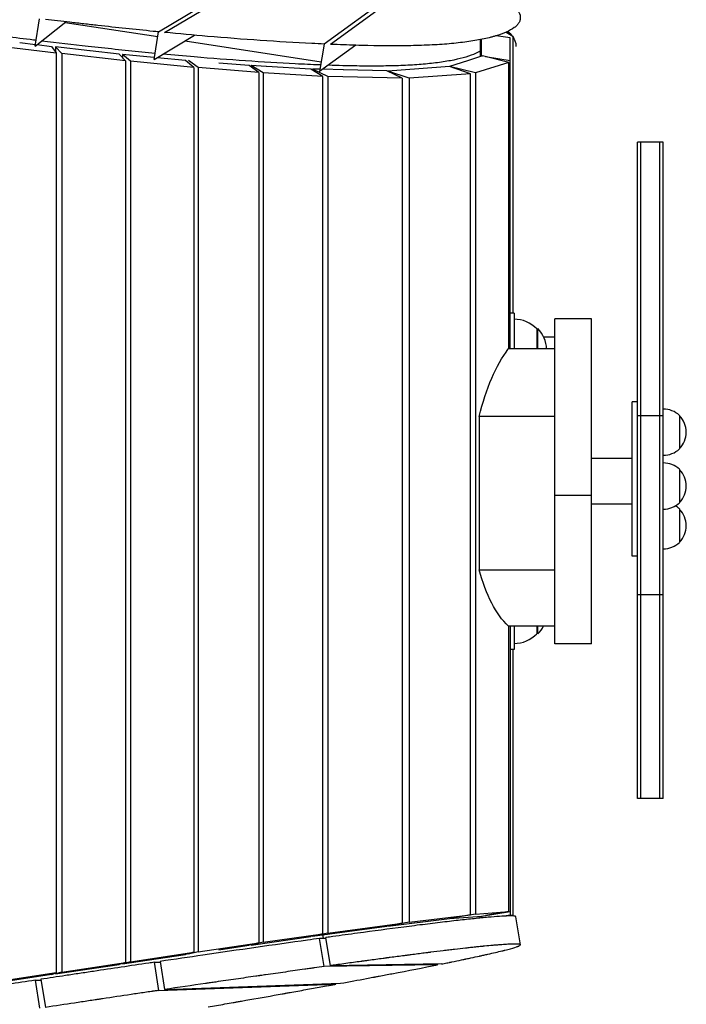
# Model space of a CAD drawing. Units: millimetres. Extents: x -3895 to 3089, y -2879 to 3519.
# Drawn here: x 1091 to 1583, y -99 to 627 of the extents above; entities that cross this region are included whole.
import ezdxf

# ---------------------------------------------------------------- set-up
doc = ezdxf.new("R2010")
doc.units = ezdxf.units.MM
doc.header["$LTSCALE"] = 20
doc.layers.add('2d', color=230, linetype='Continuous')

msp = doc.modelspace()

# ---------------------------------------------------------------- linework, layer by layer
at = {"layer": '2d'}
for p, q in [((1193.67, 618.14), (1324.37, 696.8)), ((1198.1, 617.71), (1327.74, 695.73)), ((1399.29, 669.77), (1315.71, 609.13)), ((1402.39, 668.44), (1320.35, 608.93)), ((1102.62, 607.58), (1105.89, 627.88)), ((1102.62, 607.58), (1125.11, 625.58)), ((1124.6, 625.17), (1193.1, 614.63)), ((1190.4, 597.84), (1193.67, 618.14)), ((1450.13, 617.95), (1455.05, 614.86)), ((1091.24, 610.31), (1102.83, 608.88)), ((1190.4, 597.84), (1220.04, 615.67)), ((1213.18, 611.54), (1313.61, 596.09)), ((1430.93, 612.4), (1430.93, 604)), ((1431.93, 600.18), (1431.93, 612.6)), ((1452.93, 613.67), (1442.78, 615.27)), ((1452.93, 384.19), (1452.93, 613.67)), ((1455.05, 614.86), (1455.05, 410.72)), ((1071.17, 608.35), (1118.08, 602.58)), ((1104.06, 608.73), (1114.61, 607.44)), ((1114.61, 607.44), (1118.08, 602.58)), ((1122.15, 602.07), (1117.58, 607.05)), ((1117.58, 607.05), (1117.58, 603.28)), ((1142.94, 604.23), (1117.58, 607.05)), ((1164.6, 601.81), (1143.09, 604.21)), ((1315.71, 609.13), (1312.45, 588.84)), ((1339.21, 608.25), (1312.45, 588.84)), ((1118.08, 602.58), (1118.08, -76.14)), ((1122.15, 602.07), (1122.15, -75.51)), ((1169.17, 596.83), (1122.15, 602.07)), ((1169.17, 596.83), (1164.6, 601.81)), ((1172.9, 596.42), (1166.94, 601.54)), ((1166.94, 601.54), (1166.94, 599.27)), ((1190.2, 599.3), (1166.94, 601.54)), ((1169.17, 596.83), (1169.17, -68.45)), ((1172.9, 596.42), (1172.9, -67.89)), ((1219.56, 591.92), (1172.9, 596.42)), ((1190.63, 599.26), (1190.34, 599.29)), ((1213.6, 597.05), (1192.47, 599.08)), ((1219.56, 591.92), (1213.6, 597.05)), ((1222.86, 591.74), (1215.68, 596.97)), ((1421.44, 596.87), (1408.19, 592.69)), ((1432.69, 600.42), (1421.48, 596.88)), ((1431.93, 600.35), (1432.29, 600.29)), ((1451.91, 595.63), (1432.69, 600.42)), ((1434.75, 599.91), (1452.93, 597.04)), ((1219.56, 591.92), (1219.56, -60.99)), ((1222.86, 591.74), (1222.86, -60.52)), ((1267.65, 588.06), (1222.86, 591.74)), ((1260.47, 593.29), (1238.07, 595.13)), ((1267.65, 588.06), (1260.47, 593.29)), ((1270.67, 588.03), (1261.81, 593.39)), ((1261.81, 593.39), (1261.81, 592.31)), ((1273.06, 592.7), (1261.81, 593.39)), ((1306.06, 590.68), (1273.19, 592.69)), ((1314.91, 585.33), (1306.06, 590.68)), ((1318.6, 585.24), (1307.29, 590.7)), ((1307.29, 590.7), (1307.29, 589.94)), ((1312.73, 590.56), (1307.29, 590.7)), ((1329.88, 590.14), (1314.76, 590.51)), ((1361.92, 589.34), (1329.98, 590.14)), ((1373.23, 583.88), (1361.92, 589.34)), ((1385.59, 590.97), (1362.86, 589.26)), ((1378.53, 583.88), (1362.86, 589.26)), ((1362.86, 589.26), (1362.86, 588.89)), ((1408.13, 592.66), (1385.65, 590.97)), ((1423.8, 587.28), (1408.13, 592.66)), ((1427.42, 587.9), (1408.19, 592.69)), ((1408.19, 592.69), (1408.19, 592.64)), ((1451.91, 595.63), (1427.42, 587.9)), ((1451.91, 384.19), (1451.91, 595.63)), ((1267.65, 588.06), (1267.65, -54)), ((1270.67, 588.03), (1270.67, -53.6)), ((1314.91, 585.33), (1270.67, 588.03)), ((1314.91, -47.31), (1314.91, 585.33)), ((1318.6, 585.24), (1318.6, -46.8)), ((1373.23, 583.88), (1318.6, 585.24)), ((1373.23, 583.88), (1373.23, -39.36)), ((1423.8, 587.28), (1378.53, 583.88)), ((1378.53, 583.88), (1378.53, -38.65)), ((1423.8, -33.21), (1423.8, 587.28)), ((1427.42, 587.9), (1427.42, -32.83)), ((1546.93, 52.54), (1546.93, 536.89)), ((1565.93, 536.89), (1546.93, 536.89)), ((1549.43, 52.54), (1549.43, 536.89)), ((1563.43, 52.54), (1563.43, 536.89)), ((1565.93, 52.54), (1565.93, 536.89)), ((1455.93, 410.72), (1452.93, 410.72)), ((1455.93, 410.72), (1455.93, 384.19)), ((1485.93, 166.54), (1485.93, 406.54)), ((1512.93, 406.54), (1485.93, 406.54)), ((1512.93, 166.54), (1512.93, 406.54)), ((1472.6, 399.02), (1472.6, 384.19)), ((1472.6, 393.25), (1473.45, 393.25)), ((1473.45, 384.19), (1473.45, 399.17)), ((1477.6, 393.25), (1485.93, 393.25)), ((1485.93, 384.19), (1451.59, 384.19)), ((1542.93, 231.27), (1542.93, 345.29)), ((1546.93, 345.29), (1542.93, 345.29)), ((1485.93, 334.4), (1430.22, 334.4)), ((1430.22, 334.4), (1430.22, 221.25)), ((1565.93, 334.81), (1546.93, 334.81)), ((1577.93, 335.14), (1577.93, 310.44)), ((1542.93, 303.34), (1512.93, 303.34)), ((1577.93, 295.4), (1577.93, 270.7)), ((1512.93, 276.08), (1485.93, 276.08)), ((1542.93, 269.74), (1512.93, 269.74)), ((1577.93, 266.12), (1577.93, 241.42)), ((1546.93, 231.27), (1542.93, 231.27)), ((1430.22, 221.25), (1485.93, 221.25)), ((1565.93, 202.82), (1546.93, 202.82)), ((1451.59, 179.82), (1485.93, 179.82)), ((1451.91, -30.84), (1451.91, 179.82)), ((1452.93, 179.82), (1452.93, -33.62)), ((1455.93, 179.82), (1455.93, 162.36)), ((1472.6, 179.82), (1472.6, 174.06)), ((1473.45, 173.91), (1473.45, 179.82)), ((1455.93, 162.36), (1452.93, 162.36)), ((1455.05, 162.36), (1455.05, -33.53)), ((1512.93, 166.54), (1485.93, 166.54)), ((1565.93, 52.54), (1546.93, 52.54)), ((1362.86, -41.6), (1408.13, -36.15)), ((1378.53, -38.65), (1423.8, -33.21)), ((1423.8, -33.21), (1408.13, -36.15)), ((1427.42, -32.83), (1408.19, -36.15)), ((1408.19, -36.15), (1432.29, -34.19)), ((1408.19, -36.14), (1408.19, -36.15)), ((1427.42, -32.83), (1451.91, -30.84)), ((1431.93, -34.25), (1452.93, -30.93)), ((1431.93, -34.22), (1431.93, -35.62)), ((1451.91, -30.84), (1434.75, -33.8)), ((1452.93, -33.62), (1448.65, -34.29)), ((1455.05, -33.53), (1450.21, -34.22)), ((1455.05, -33.53), (1452.36, -34.16)), ((1460.51, -55.45), (1457.24, -34.71)), ((1307.29, -49.18), (1361.92, -41.73)), ((1318.6, -46.8), (1373.23, -39.36)), ((1373.23, -39.36), (1361.92, -41.73)), ((1378.53, -38.65), (1362.86, -41.6)), ((1362.86, -41.54), (1362.86, -41.6)), ((1261.81, -55.63), (1306.06, -49.34)), ((1270.67, -53.6), (1314.91, -47.31)), ((1314.91, -47.31), (1306.06, -49.34)), ((1318.6, -46.8), (1307.29, -49.18)), ((1307.29, -49.06), (1307.29, -49.18)), ((1317.18, -50.68), (1312.45, -50.75)), ((1315.71, -71.49), (1312.45, -50.75)), ((1320.35, -70.84), (1317.09, -50.11)), ((1222.86, -60.52), (1267.65, -54)), ((1238.07, -59.06), (1260.47, -55.8)), ((1267.65, -54), (1260.47, -55.8)), ((1270.67, -53.6), (1261.81, -55.63)), ((1261.81, -55.46), (1261.81, -55.63)), ((1166.94, -69.5), (1213.6, -62.6)), ((1172.9, -67.89), (1219.56, -60.99)), ((1219.56, -60.99), (1213.6, -62.6)), ((1222.86, -60.52), (1215.68, -62.32)), ((1215.68, -62.04), (1215.68, -62.32)), ((1117.58, -76.92), (1164.6, -69.86)), ((1122.15, -75.51), (1169.17, -68.45)), ((1169.17, -68.45), (1164.6, -69.86)), ((1172.9, -67.89), (1166.94, -69.5)), ((1166.94, -69.14), (1166.94, -69.5)), ((1190.4, -68.36), (1194.91, -68.2)), ((1190.4, -68.36), (1193.67, -89.09)), ((1194.83, -67.7), (1198.1, -88.43)), ((1399.29, -70.21), (1315.71, -71.49)), ((1402.39, -69.59), (1320.35, -70.84)), ((1399.2, -69.64), (1399.29, -70.21)), ((1114.61, -77.38), (1067.71, -84.52)), ((1118.08, -76.14), (1071.17, -83.27)), ((1114.61, -77.38), (1118.08, -76.14)), ((1122.15, -75.51), (1117.58, -76.92)), ((1117.58, -76.31), (1117.58, -76.92)), ((1102.62, -81.54), (1106.91, -81.53)), ((1102.62, -81.54), (1105.89, -102.28)), ((1106.81, -80.91), (1110.08, -101.64)), ((1193.67, -89.09), (1324.37, -84.49)), ((1198.1, -88.43), (1327.74, -83.87)), ((1324.37, -84.49), (1324.29, -83.99))]:
    msp.add_line(p, q, dxfattribs=at)
for centre, radius, start, end in [((1455.93, 383.17), 23, 43.56131, 90), ((1456.93, 383.17), 23, 2.53837, 44.07921), ((1566.24, 322.79), 17, 46.57705, 91.06025), ((1565.94, 322.79), 17, 314.85439, 45.14561), ((1566.24, 322.79), 17, 268.93975, 313.42295), ((1566.24, 283.06), 17, 46.57705, 91.06025), ((1565.94, 283.05), 17, 314.85439, 45.14561), ((1566.24, 283.05), 17, 268.93975, 313.42295), ((1566.24, 253.78), 17, 46.57705, 59.42915), ((1565.94, 253.77), 17, 314.85439, 45.14561), ((1566.24, 253.77), 17, 268.93975, 313.42295), ((1456.93, 189.91), 23, 315.92079, 333.99924), ((1455.93, 189.91), 23, 270, 316.43869)]:
    msp.add_arc(centre, radius, start, end, dxfattribs=at)
at = {"layer": '2d', "extrusion": (0, 0, -1)}
for start_param, end_param in [(-1.162961, -0.57784), (-2.781031, -2.195911)]:
    msp.add_ellipse((1474.74, 286.54), major_axis=(5.55, 114.97), ratio=0.442705, start_param=start_param, end_param=end_param, dxfattribs=at)
at = {"layer": '2d'}
for points, knots in [([(1402.39, 668.44), (1404.6, 667.49), (1406.76, 666.54), (1412.91, 663.78), (1416.78, 661.97), (1424.17, 658.36), (1427.7, 656.56), (1432.71, 653.85), (1434.34, 652.95), (1437.48, 651.15), (1438.99, 650.25), (1443.35, 647.58), (1446, 645.82), (1450.72, 642.34), (1452.8, 640.63), (1455.42, 638.1), (1456.21, 637.26), (1457.26, 636.02), (1457.59, 635.6), (1458.19, 634.78), (1458.47, 634.37), (1459.73, 632.36), (1460.33, 630.81), (1460.55, 628.59), (1460.5, 627.87), (1460.19, 626.46), (1459.92, 625.77), (1459.16, 624.43), (1458.68, 623.78), (1457.79, 622.82), (1457.46, 622.51), (1456.77, 621.89), (1456.4, 621.59), (1454.42, 620.1), (1452.46, 619), (1447.86, 616.94), (1445.22, 615.99), (1441.51, 614.89), (1440.75, 614.68), (1439.19, 614.26), (1438.39, 614.05), (1435.93, 613.45), (1434.23, 613.07), (1428.91, 611.99), (1425.1, 611.35), (1416.95, 610.23), (1412.62, 609.75), (1405.72, 609.14), (1403.35, 608.96), (1398.47, 608.64), (1395.99, 608.51), (1388.39, 608.15), (1383.14, 607.99), (1366.93, 607.73), (1355.48, 607.83), (1337.63, 608.28), (1331.57, 608.48), (1323.87, 608.79), (1322.32, 608.85), (1320.64, 608.92), (1320.49, 608.93), (1320.35, 608.93)], [0.3042806, 0.3042806, 0.3042806, 0.3042806, 0.3125, 0.3125, 0.328125, 0.328125, 0.34375, 0.34375, 0.3515625, 0.3515625, 0.359375, 0.359375, 0.375, 0.375, 0.390625, 0.390625, 0.3984375, 0.3984375, 0.4023438, 0.4023438, 0.40625, 0.40625, 0.421875, 0.421875, 0.4296875, 0.4296875, 0.4375, 0.4375, 0.4453125, 0.4453125, 0.4492188, 0.4492188, 0.453125, 0.453125, 0.46875, 0.46875, 0.484375, 0.484375, 0.4882813, 0.4882813, 0.4921875, 0.4921875, 0.5, 0.5, 0.515625, 0.515625, 0.53125, 0.53125, 0.5390625, 0.5390625, 0.546875, 0.546875, 0.5625, 0.5625, 0.59375, 0.59375, 0.609375, 0.609375, 0.6132813, 0.6132813, 0.6136373, 0.6136373, 0.6136373, 0.6136373]), ([(1103.32, 611.89), (1102.66, 611.96), (1088.51, 613.68), (1060.66, 617.16), (1022.77, 622.12), (998.44, 625.43), (987.8, 626.9)], [0.77974203, 0.77974203, 0.77974203, 0.77974203, 0.78125, 0.8125, 0.84375, 0.86795691, 0.86795691, 0.86795691, 0.86795691]), ([(1193.67, 618.14), (1192.34, 618.27), (1191.01, 618.4), (1176.21, 619.87), (1162.61, 621.32), (1145.46, 623.24), (1142.02, 623.63), (1135.14, 624.41), (1131.7, 624.81), (1122.2, 625.92), (1116.14, 626.64), (1110.08, 627.37)], [0.71565737, 0.71565737, 0.71565737, 0.71565737, 0.71875, 0.71875, 0.75, 0.75, 0.7578125, 0.7578125, 0.765625, 0.765625, 0.7793664, 0.7793664, 0.7793664, 0.7793664]), ([(1315.71, 609.13), (1312.74, 609.27), (1309.76, 609.41), (1281.72, 610.82), (1255.97, 612.6), (1219.21, 615.73), (1208.7, 616.68), (1198.1, 617.71)], [0.61753313, 0.61753313, 0.61753313, 0.61753313, 0.625, 0.625, 0.6875, 0.6875, 0.71221776, 0.71221776, 0.71221776, 0.71221776]), ([(1451.39, 618.54), (1452.54, 617.42), (1453.98, 615.83), (1455.07, 614.29), (1455.41, 613.76), (1455.43, 613.72), (1455.45, 613.69), (1455.46, 613.68), (1455.51, 613.6), (1455.63, 613.41), (1455.89, 612.97), (1456.61, 611.6), (1457.04, 610.3), (1457.18, 609.27), (1457.2, 609.1), (1457.21, 609.05), (1457.22, 608.93), (1457.24, 608.65), (1457.25, 608.14), (1457.21, 607.62), (1457.17, 607.33), (1457.16, 607.25)], [0.39051196, 0.39051196, 0.39051196, 0.39051196, 0.40084974, 0.40568779, 0.40599017, 0.40614136, 0.40614136, 0.40629255, 0.40629255, 0.40689731, 0.40810682, 0.41052585, 0.42020197, 0.42141148, 0.42141148, 0.42201624, 0.42201624, 0.422621, 0.42504003, 0.42745906, 0.42825355, 0.42825355, 0.42825355, 0.42825355]), ([(1191.11, 602.26), (1187.8, 602.58), (1171.46, 604.18), (1143.69, 607.13), (1118.87, 610.02), (1107.39, 611.4)], [0.7107902, 0.7107902, 0.7107902, 0.7107902, 0.71875, 0.75, 0.77659929, 0.77659929, 0.77659929, 0.77659929]), ([(1430.93, 604), (1429.93, 603.38), (1425.08, 600.83), (1415.25, 597.91), (1401.11, 595.53), (1389.13, 594.2), (1375.96, 593.35), (1361.55, 592.92), (1346.07, 592.87), (1331.71, 593.11), (1322.48, 593.39), (1318.9, 593.51)], [0.4592187, 0.4592187, 0.4592187, 0.4592187, 0.46875, 0.5, 0.515625, 0.53125, 0.546875, 0.5625, 0.578125, 0.59375, 0.6034726, 0.6034726, 0.6034726, 0.6034726]), ([(1313.23, 593.72), (1312.93, 593.73), (1306.78, 593.97), (1288.61, 594.79), (1258, 596.61), (1225.17, 599.15), (1204.6, 600.99), (1196.85, 601.72)], [0.60855673, 0.60855673, 0.60855673, 0.60855673, 0.609375, 0.625, 0.65625, 0.6875, 0.70618865, 0.70618865, 0.70618865, 0.70618865]), ([(1457.24, -34.71), (1457.23, -34.64), (1457.18, -34.58), (1456.93, -34.43), (1456.66, -34.36), (1455.9, -34.24), (1455.42, -34.2), (1454.53, -34.16), (1454.2, -34.15), (1453.51, -34.15), (1453.14, -34.15), (1451.16, -34.17), (1449.2, -34.25), (1444.6, -34.53), (1441.96, -34.72), (1438.25, -35.04), (1437.49, -35.1), (1435.93, -35.24), (1435.13, -35.31), (1432.67, -35.54), (1430.97, -35.71), (1425.65, -36.24), (1421.84, -36.64), (1413.69, -37.53), (1409.36, -38.03), (1402.46, -38.85), (1400.09, -39.13), (1395.21, -39.72), (1392.72, -40.03), (1385.13, -40.98), (1379.88, -41.65), (1363.66, -43.75), (1352.22, -45.28), (1334.37, -47.72), (1328.31, -48.55), (1320.61, -49.62), (1319.06, -49.83), (1317.37, -50.07), (1317.23, -50.09), (1317.09, -50.11)], [0.4249562, 0.4249562, 0.4249562, 0.4249562, 0.4296875, 0.4296875, 0.4375, 0.4375, 0.4453125, 0.4453125, 0.4492187, 0.4492187, 0.453125, 0.453125, 0.46875, 0.46875, 0.484375, 0.484375, 0.4882812, 0.4882812, 0.4921875, 0.4921875, 0.5, 0.5, 0.515625, 0.515625, 0.53125, 0.53125, 0.5390625, 0.5390625, 0.546875, 0.546875, 0.5625, 0.5625, 0.59375, 0.59375, 0.609375, 0.609375, 0.6132812, 0.6132812, 0.6136373, 0.6136373, 0.6136373, 0.6136373]), ([(1312.45, -50.75), (1309.48, -51.17), (1306.5, -51.59), (1278.46, -55.52), (1252.71, -59.22), (1215.95, -64.59), (1205.44, -66.13), (1194.83, -67.7)], [0.61753313, 0.61753313, 0.61753313, 0.61753313, 0.625, 0.625, 0.6875, 0.6875, 0.71221777, 0.71221777, 0.71221777, 0.71221777]), ([(1402.39, -69.59), (1403.66, -69.33), (1405.55, -68.95), (1407.55, -68.54), (1408.39, -68.37), (1408.62, -68.32), (1408.77, -68.29), (1408.85, -68.28), (1409.24, -68.2), (1412.05, -67.62), (1415.37, -66.93), (1418.57, -66.26), (1419.58, -66.05), (1420.01, -65.96), (1420.3, -65.9), (1420.44, -65.87), (1421.75, -65.59), (1425.18, -64.86), (1428.52, -64.14), (1430.76, -63.65), (1430.95, -63.61), (1431.03, -63.59), (1431.04, -63.59), (1431.08, -63.58), (1431.13, -63.57), (1431.45, -63.5), (1432.29, -63.31), (1434.13, -62.91), (1437.66, -62.12), (1442.25, -61.06), (1445.85, -60.2), (1447.76, -59.72), (1448.23, -59.61), (1448.34, -59.58), (1448.36, -59.57), (1448.37, -59.57), (1448.38, -59.57), (1448.4, -59.56), (1448.47, -59.55), (1448.72, -59.48), (1449.71, -59.23), (1453.44, -58.27), (1456.6, -57.35), (1458.34, -56.72), (1458.67, -56.59), (1458.7, -56.58), (1458.71, -56.58), (1458.72, -56.57), (1458.77, -56.55), (1458.89, -56.51), (1459.15, -56.4), (1459.87, -56.09), (1460.31, -55.82), (1460.45, -55.63), (1460.47, -55.6), (1460.47, -55.59), (1460.48, -55.57), (1460.51, -55.52), (1460.52, -55.44), (1460.47, -55.36), (1460.42, -55.31), (1460.38, -55.28), (1460.36, -55.27), (1460.24, -55.19), (1460.02, -55.12), (1459.7, -55.06), (1459.57, -55.04), (1459.54, -55.03), (1459.52, -55.03), (1459.48, -55.02), (1459.39, -55.01), (1458.78, -54.93), (1457.82, -54.89), (1456.57, -54.88), (1456.21, -54.88), (1455.96, -54.89), (1455.84, -54.89), (1455.22, -54.9), (1453.62, -54.94), (1451.66, -55.03), (1450.19, -55.12), (1450.15, -55.12), (1450.13, -55.12), (1450.06, -55.13), (1449.93, -55.14), (1449.61, -55.16), (1448.98, -55.2), (1447.65, -55.28), (1445.64, -55.43), (1443.67, -55.59), (1442.53, -55.68), (1442.18, -55.71), (1442.07, -55.72), (1441.84, -55.74), (1441.26, -55.79), (1438.78, -56.01), (1435.98, -56.27), (1433.4, -56.52), (1432.92, -56.57), (1432.71, -56.59), (1432.57, -56.61), (1432.5, -56.61), (1431.89, -56.67), (1430.23, -56.84), (1427.36, -57.14), (1424.36, -57.46), (1422.5, -57.66), (1421.24, -57.8), (1420.61, -57.87), (1417.4, -58.22), (1414.09, -58.6), (1410.63, -59), (1409.23, -59.16), (1408.53, -59.25), (1406.4, -59.5), (1402.08, -60.02), (1397.3, -60.6), (1393.88, -61.03), (1393.63, -61.06), (1393.53, -61.07), (1393.48, -61.08), (1393.34, -61.09), (1392.86, -61.15), (1391.61, -61.31), (1388.87, -61.65), (1384.86, -62.16), (1381.12, -62.64), (1378.78, -62.95), (1378.09, -63.04), (1377.82, -63.07), (1377.71, -63.08), (1377.66, -63.09), (1377.51, -63.11), (1376.59, -63.23), (1372.36, -63.78), (1367.2, -64.46), (1362.51, -65.08), (1361.36, -65.24), (1361.1, -65.27), (1361.05, -65.28), (1361.02, -65.28), (1360.94, -65.29), (1360.78, -65.32), (1360.19, -65.39), (1357.92, -65.7), (1353.96, -66.23), (1349.41, -66.84), (1346.16, -67.29), (1344.63, -67.5), (1343.98, -67.58), (1343.8, -67.61), (1343.68, -67.62), (1343.62, -67.63), (1343.34, -67.67), (1339.56, -68.19), (1333.79, -68.98), (1327.85, -69.8), (1325.7, -70.1), (1325.51, -70.12), (1325.39, -70.14), (1325.33, -70.15), (1325.04, -70.19), (1324.35, -70.29), (1322.71, -70.51), (1321.3, -70.71), (1320.35, -70.84)], [0.3040888, 0.3040888, 0.3040888, 0.3040888, 0.3089268, 0.3113458, 0.3119506, 0.312253, 0.312253, 0.3125554, 0.3125554, 0.3137649, 0.323441, 0.32586, 0.3270695, 0.3276743, 0.3276743, 0.3282791, 0.3282791, 0.3331171, 0.3427932, 0.343398, 0.3437004, 0.3437004, 0.343776, 0.343776, 0.3438516, 0.3440028, 0.3452123, 0.3476313, 0.3524694, 0.3621455, 0.3718216, 0.3742406, 0.3748454, 0.3749966, 0.3749966, 0.3750344, 0.3750344, 0.3750722, 0.3751478, 0.3754502, 0.3766597, 0.3814977, 0.40085, 0.405688, 0.4059904, 0.4061416, 0.4061416, 0.4062928, 0.4062928, 0.4068975, 0.4081071, 0.4105261, 0.4202022, 0.4214117, 0.4214117, 0.4220165, 0.4220165, 0.4226212, 0.4250403, 0.4274593, 0.4286688, 0.4286688, 0.4298783, 0.4298783, 0.4347164, 0.4371354, 0.4374378, 0.4374378, 0.4377402, 0.4377402, 0.4383449, 0.4395545, 0.4492306, 0.4516496, 0.4528591, 0.4528591, 0.4540686, 0.4540686, 0.4589067, 0.4685828, 0.468734, 0.468734, 0.4688852, 0.4688852, 0.4691876, 0.4697923, 0.4710019, 0.4734209, 0.4782589, 0.483097, 0.4843065, 0.4843065, 0.4849113, 0.4849113, 0.485516, 0.4879351, 0.4976112, 0.4988207, 0.4994255, 0.4997278, 0.4997278, 0.5000302, 0.5000302, 0.5024492, 0.5072873, 0.5121254, 0.5145444, 0.5145444, 0.5169634, 0.5169634, 0.5266396, 0.5290586, 0.5290586, 0.5314776, 0.5314776, 0.5363157, 0.5459918, 0.5465966, 0.5467477, 0.5467477, 0.5468989, 0.5468989, 0.5472013, 0.5484108, 0.5508299, 0.5556679, 0.560506, 0.5617155, 0.5623203, 0.5624714, 0.5624714, 0.5626226, 0.5626226, 0.562925, 0.565344, 0.5750202, 0.5774392, 0.5780439, 0.5781195, 0.5781195, 0.5781951, 0.5781951, 0.5783463, 0.5786487, 0.5798582, 0.5846963, 0.5895343, 0.5919534, 0.5931629, 0.5934653, 0.5936165, 0.5936165, 0.5937676, 0.5937676, 0.5943724, 0.6040485, 0.6088866, 0.609189, 0.6093402, 0.6093402, 0.6094913, 0.6094913, 0.6100961, 0.6113056, 0.6137246, 0.6137246, 0.6137246, 0.6137246]), ([(1190.4, -68.36), (1189.07, -68.55), (1187.74, -68.75), (1172.95, -70.95), (1159.35, -72.98), (1142.2, -75.56), (1138.76, -76.08), (1131.88, -77.11), (1128.44, -77.63), (1118.94, -79.07), (1112.88, -79.99), (1106.81, -80.91)], [0.71565737, 0.71565737, 0.71565737, 0.71565737, 0.71875, 0.71875, 0.75, 0.75, 0.7578125, 0.7578125, 0.765625, 0.765625, 0.7793664, 0.7793664, 0.7793664, 0.7793664]), ([(1315.71, -71.49), (1313.35, -71.82), (1310.67, -72.19), (1307.79, -72.6), (1307.25, -72.67), (1307.03, -72.7), (1306.87, -72.73), (1306.8, -72.74), (1306.14, -72.83), (1304.38, -73.08), (1297.91, -73.99), (1287.2, -75.5), (1276.27, -77.06), (1270.12, -77.94), (1268.58, -78.16), (1268.28, -78.2), (1267.68, -78.29), (1266.78, -78.42), (1263.47, -78.89), (1255.59, -80.03), (1245.75, -81.45), (1237.02, -82.72), (1232.62, -83.36), (1230.65, -83.65), (1229.94, -83.75), (1229.78, -83.78), (1229.7, -83.79), (1229.47, -83.82), (1229.01, -83.89), (1218.66, -85.4), (1208.3, -86.92), (1198.1, -88.43)], [0.61764198, 0.61764198, 0.61764198, 0.61764198, 0.62355625, 0.62429554, 0.62466518, 0.62485, 0.62485, 0.62503482, 0.62503482, 0.62651339, 0.62947052, 0.64129906, 0.6531276, 0.65608474, 0.65608474, 0.65682402, 0.65682402, 0.6575633, 0.65904187, 0.66495614, 0.67678468, 0.68269895, 0.68565608, 0.68713465, 0.68731947, 0.68731947, 0.68750429, 0.68750429, 0.68787393, 0.68861322, 0.7122703, 0.7122703, 0.7122703, 0.7122703]), ([(1327.74, -83.87), (1334.38, -82.65), (1342.42, -81.16), (1350.52, -79.64), (1352.53, -79.26), (1353.05, -79.16), (1353.19, -79.14), (1353.29, -79.12), (1353.34, -79.11), (1353.59, -79.06), (1354.6, -78.87), (1358.79, -78.08), (1375.17, -74.98), (1389.14, -72.25), (1399.29, -70.21)], [0.22477972, 0.22477972, 0.22477972, 0.22477972, 0.24363693, 0.24835123, 0.24952981, 0.24982445, 0.24997177, 0.24997177, 0.2501191, 0.2501191, 0.25070838, 0.25306554, 0.26249414, 0.30020857, 0.30020857, 0.30020857, 0.30020857]), ([(1102.62, -81.54), (1089.39, -83.55), (1076.15, -85.57), (1049.05, -89.72), (1035.21, -91.84), (1009.76, -95.76), (998.16, -97.55), (986.55, -99.35)], [0.7825298, 0.7825298, 0.7825298, 0.7825298, 0.8125, 0.8125, 0.84375, 0.84375, 0.86988386, 0.86988386, 0.86988386, 0.86988386]), ([(1230.18, -101.26), (1234.34, -100.54), (1240.53, -99.46), (1247.17, -98.3), (1249.97, -97.81), (1250.73, -97.68), (1251.24, -97.59), (1251.5, -97.54), (1252.79, -97.31), (1262.04, -95.69), (1273.06, -93.74), (1283.29, -91.92), (1285.95, -91.44), (1286.67, -91.31), (1287.03, -91.25), (1287.15, -91.22), (1287.4, -91.18), (1288.5, -90.98), (1293.53, -90.08), (1302.21, -88.52), (1311.56, -86.83), (1317.51, -85.74), (1320, -85.29), (1320.79, -85.14), (1321.12, -85.08), (1321.35, -85.04), (1321.47, -85.02), (1322.52, -84.83), (1323.44, -84.66), (1324.37, -84.49)], [0.13861835, 0.13861835, 0.13861835, 0.13861835, 0.14899238, 0.15417939, 0.15547614, 0.15612452, 0.15612452, 0.15677289, 0.15677289, 0.1593664, 0.18011445, 0.18530146, 0.18659821, 0.18724659, 0.18724659, 0.18757078, 0.18757078, 0.18789497, 0.19048847, 0.20086249, 0.21123652, 0.21642353, 0.21772028, 0.21836866, 0.21869285, 0.21869285, 0.21901704, 0.21901704, 0.22161054, 0.22161054, 0.22161054, 0.22161054]), ([(1193.67, -89.09), (1192.8, -89.22), (1191.5, -89.41), (1190.2, -89.6), (1189.72, -89.68), (1189.66, -89.68), (1189.56, -89.7), (1189.4, -89.72), (1189.04, -89.78), (1187.06, -90.07), (1181.83, -90.85), (1169.92, -92.62), (1158.49, -94.33), (1150.27, -95.57), (1149.2, -95.73), (1149.03, -95.75), (1148.94, -95.77), (1148.91, -95.77), (1148.86, -95.78), (1148.63, -95.81), (1147.98, -95.91), (1145.69, -96.26), (1140.24, -97.08), (1128.22, -98.89), (1117.45, -100.52), (1110.08, -101.64)], [0.71568564, 0.71568564, 0.71568564, 0.71568564, 0.71767857, 0.71867503, 0.71867503, 0.71879959, 0.71879959, 0.71892415, 0.71917326, 0.71967149, 0.72365734, 0.73162905, 0.74757245, 0.74956538, 0.74981449, 0.74993905, 0.74993905, 0.75000133, 0.75000133, 0.75006361, 0.75056184, 0.7515583, 0.75554415, 0.76351585, 0.77945926, 0.77945926, 0.77945926, 0.77945926])]:
    msp.add_open_spline(points, degree=3, knots=knots, dxfattribs=at)
for points, degree in [([(1430.93, 604), (1430.93, 599.87)], 1), ([(1430.93, -35.71), (1430.93, -34.3)], 1), ([(1314.6, -48.19), (1314.75, -49.03), (1314.89, -49.87), (1315.04, -50.71)], 3), ([(1314.6, -48.19), (1314.75, -49.03), (1314.89, -49.87), (1315.04, -50.71)], 3)]:
    msp.add_open_spline(points, degree=degree, dxfattribs=at)

doc.saveas('drawing.dxf')
